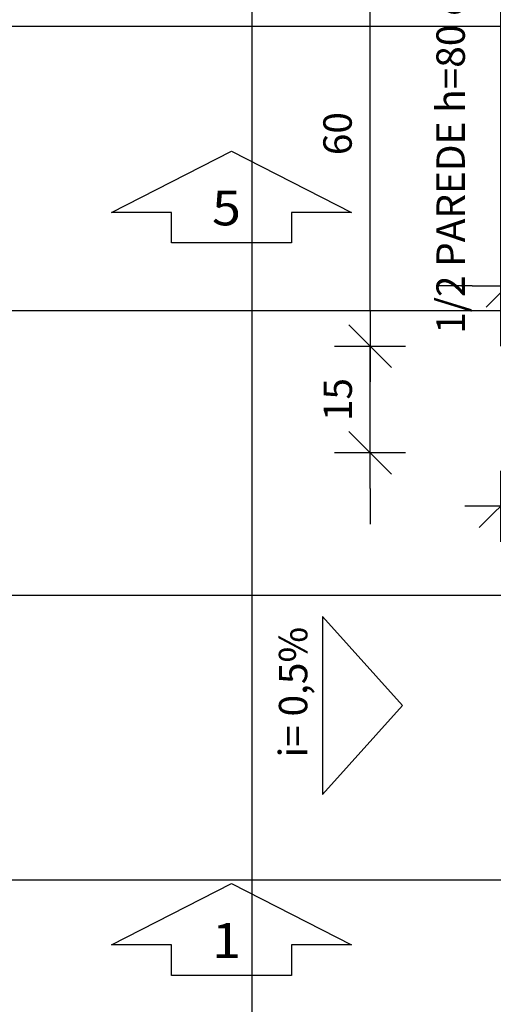
# Model space of a CAD drawing. Extents: x 86 to 526, y -380 to -298.
# Drawn here: x 115 to 116, y -362 to -361 of the extents above; entities that cross this region are included whole.
import ezdxf

# ---------------------------------------------------------------- set-up
doc = ezdxf.new("R2010")
doc.units = 0
doc.header["$LTSCALE"] = 0.2
doc.layers.get('0').update_dxf_attribs({"color": 6, "linetype": 'CONTINUOUS'})
doc.layers.get('DEFPOINTS').update_dxf_attribs({"linetype": 'CONTINUOUS'})
for name, color, linetype in [('AR-PIS', 1, 'CONTINUOUS'), ('AR-SAN-01', 7, 'CONTINUOUS'), ('ARQ-ALV-PROJEÇÃO', 8, 'CONTINUOUS'), ('ARQ-CTA-1_025', 1, 'CONTINUOUS'), ('ARQ-EQP-VISTA', 1, 'CONTINUOUS'), ('ARQ-SMB-1_025', 1, 'CONTINUOUS'), ('ARQ-TXT-1_025', 2, 'CONTINUOUS'), ('ESQ3', 3, 'CONTINUOUS'), ('HATCH', 13, 'CONTINUOUS'), ('INCLINAÇÃO DE PISO', 1, 'CONTINUOUS')]:
    doc.layers.add(name, color=color, linetype=linetype)
doc.styles.add('A26', font='arial.ttf', dxfattribs={"height": 0.26})
doc.styles.add('ESC-50-A20', font='arial.ttf', dxfattribs={"height": 0.1})
doc.styles.add('FNDE Texto Cota 0025', font='verdana.ttf', dxfattribs={"height": 0.04})
doc.dimstyles.new('FNDE 1-0025', dxfattribs={"dimscale": 5, "dimtxt": 0.04, "dimasz": 0.01, "dimexe": 0.15, "dimexo": 0.15, "dimgap": 0.005, "dimtad": 1, "dimzin": 1, "dimdsep": 46, "dimtxsty": 'FNDE Texto Cota 0025', "dimblk": 'tic', "dimcen": 0.015, "dimdle": 0.15, "dimse1": 1, "dimse2": 1, "dimclrd": 251, "dimclre": 251, "dimclrt": 256, "dimaunit": 1, "dimadec": 3, "dimazin": 0, "dimtfac": 1, "dimtix": 1, "dimtmove": 2, "dimatfit": 3, "dimfxl": 0.15, "dimtvp": 1, "dimtolj": 1, "dimtzin": 0, "dimarcsym": 0})

# ---------------------------------------------------------------- blocks, each defined once
blk = doc.blocks.new('tic')
at = {"color": 251}
for p, q in [((0, -1), (0, 1)), ((-1, 0), (1, 0))]:
    blk.add_line(p, q, dxfattribs=at)
blk.add_line((-0.6, -0.6), (0.6, 0.6))
blk = doc.blocks.new('*D608')
at = {"layer": 'ARQ-CTA-1_025', "color": 251, "lineweight": -2, "ltscale": 10, "transparency": 16777216}
for p, q in [((115.6176, -361.0077), (115.6176, -360.9577)), ((115.6176, -361.2077), (115.6176, -361.0577)), ((115.6176, -361.2577), (115.6176, -361.3077))]:
    blk.add_line(p, q, dxfattribs=at)
at = {"layer": 'DEFPOINTS', "color": 0, "ltscale": 10, "transparency": 16777216}
for p in [(115.6176, -361.0577), (115.7476, -361.0577), (115.7476, -361.2077)]:
    blk.add_point(p, dxfattribs=at)
at = {"layer": 'ARQ-CTA-1_025', "color": 251, "lineweight": -2, "ltscale": 10, "transparency": 16777216, "xscale": 0.05, "yscale": 0.05, "zscale": 0.05}
for p, rotation in [((115.6176, -361.0577), 270), ((115.6176, -361.2077), 90)]:
    blk.add_blockref('tic', p, dxfattribs=dict(at, rotation=rotation))
at = {"layer": 'ARQ-CTA-1_025', "ltscale": 10, "transparency": 16777216, "insert": (115.5721, -361.1327), "char_height": 0.04, "attachment_point": 5, "rotation": 90, "style": 'FNDE Texto Cota 0025'}
blk.add_mtext('\\A1;15', dxfattribs=at)
blk = doc.blocks.new('*D609')
at = {"layer": 'ARQ-CTA-1_025', "color": 251, "lineweight": -2, "ltscale": 10, "transparency": 16777216}
blk.add_line((115.6176, -361.0077), (115.6176, -360.5102), dxfattribs=at)
at = {"layer": 'DEFPOINTS', "color": 0, "ltscale": 10, "transparency": 16777216}
for p in [(115.6176, -360.4602), (115.7811, -360.4602), (115.7476, -361.0577)]:
    blk.add_point(p, dxfattribs=at)
at = {"layer": 'ARQ-CTA-1_025', "color": 251, "lineweight": -2, "ltscale": 10, "transparency": 16777216, "xscale": 0.05, "yscale": 0.05, "zscale": 0.05}
for p, rotation in [((115.6176, -360.4602), 90), ((115.6176, -361.0577), 270)]:
    blk.add_blockref('tic', p, dxfattribs=dict(at, rotation=rotation))
at = {"layer": 'ARQ-CTA-1_025', "ltscale": 10, "transparency": 16777216, "insert": (115.5718, -360.7589), "char_height": 0.04, "attachment_point": 5, "rotation": 90, "style": 'FNDE Texto Cota 0025'}
blk.add_mtext('\\A1;60', dxfattribs=at)
blk = doc.blocks.new('*D613')
at = {"layer": 'ARQ-CTA-1_025', "color": 251, "lineweight": -2, "ltscale": 10, "transparency": 16777216}
blk.add_line((115.8511, -361.2826), (116.6011, -361.2826), dxfattribs=at)
at = {"layer": 'DEFPOINTS', "color": 0, "ltscale": 10, "transparency": 16777216}
for p in [(115.8011, -361.2077), (116.6511, -361.2077), (116.6511, -361.2826)]:
    blk.add_point(p, dxfattribs=at)
at = {"layer": 'ARQ-CTA-1_025', "color": 251, "lineweight": -2, "ltscale": 10, "transparency": 16777216, "xscale": 0.05, "yscale": 0.05, "zscale": 0.05, "rotation": 180}
blk.add_blockref('tic', (115.8011, -361.2826), dxfattribs=at)
at = {"layer": 'ARQ-CTA-1_025', "color": 251, "lineweight": -2, "ltscale": 10, "transparency": 16777216, "xscale": 0.05, "yscale": 0.05, "zscale": 0.05}
blk.add_blockref('tic', (116.6511, -361.2826), dxfattribs=at)
at = {"layer": 'ARQ-CTA-1_025', "ltscale": 10, "transparency": 16777216, "insert": (116.2261, -361.2367), "char_height": 0.04, "attachment_point": 5, "style": 'FNDE Texto Cota 0025'}
blk.add_mtext('\\A1;85', dxfattribs=at)
blk = doc.blocks.new('A$C08AB0306')
at = {"layer": 'HATCH'}
h = blk.add_hatch(color=256, dxfattribs=at)
h.dxf.hatch_style = 1
h.set_gradient(color1=(132, 132, 132), color2=(214, 214, 214), tint=1, name='CYLINDER')
h.paths.add_polyline_path([(-0.7575, 0.13), (-0.7575, 0.1), (-0.15, 0.1), (-0.15, 0.13)])
at = {"layer": 'AR-SAN-01', "color": 1}
for p, q in [((-0.7475, 0.26), (-1.4, 0.26)), ((-0.7475, 0.01), (-0.7475, -0.02)), ((-0.7475, -0.02), (-1.4, -0.02))]:
    blk.add_line(p, q, dxfattribs=at)
at = {"layer": 'AR-SAN-01', "color": 2}
for p, q in [((-0.7475, 0.26), (-0.15, 0.26)), ((-0.7475, 0.16), (-0.7475, 0.26)), ((-0.7575, 0.13), (-0.15, 0.13)), ((-0.7575, 0.1), (-0.15, 0.1))]:
    blk.add_line(p, q, dxfattribs=at)
at = {"layer": 'ARQ-ALV-PROJEÇÃO', "color": 252, "ltscale": 10}
for p, q in [((-0.7475, 0.15), (-0.15, 0.15)), ((-0.7475, 0.15), (-0.7475, 0.01)), ((-0.7475, 0.01), (-0.15, 0.01))]:
    blk.add_line(p, q, dxfattribs=at)
at = {"layer": 'ESQ3'}
for p, q in [((-0.7575, 0.16), (-0.7575, 0)), ((-0.7575, 0.16), (-0.15, 0.16)), ((-0.7575, 0), (-0.15, 0))]:
    blk.add_line(p, q, dxfattribs=at)
blk = doc.blocks.new('*D757')
at = {"layer": 'ARQ-CTA-1_025', "color": 251, "lineweight": -2, "ltscale": 10, "transparency": 16777216}
for p, q in [((115.7611, -360.9728), (115.7111, -360.9728)), ((115.8111, -360.9728), (115.9511, -360.9728)), ((116.0011, -360.9728), (116.0511, -360.9728))]:
    blk.add_line(p, q, dxfattribs=at)
at = {"layer": 'DEFPOINTS', "color": 0, "ltscale": 10, "transparency": 16777216}
for p in [(115.9511, -360.9728), (115.8111, -361.0577), (115.9511, -361.0577)]:
    blk.add_point(p, dxfattribs=at)
at = {"layer": 'ARQ-CTA-1_025', "color": 251, "lineweight": -2, "ltscale": 10, "transparency": 16777216, "xscale": 0.05, "yscale": 0.05, "zscale": 0.05}
blk.add_blockref('tic', (115.8111, -360.9728), dxfattribs=at)
at = {"layer": 'ARQ-CTA-1_025', "color": 251, "lineweight": -2, "ltscale": 10, "transparency": 16777216, "xscale": 0.05, "yscale": 0.05, "zscale": 0.05, "rotation": 180}
blk.add_blockref('tic', (115.9511, -360.9728), dxfattribs=at)
at = {"layer": 'ARQ-CTA-1_025', "ltscale": 10, "transparency": 16777216, "insert": (115.8811, -360.9277), "char_height": 0.04, "attachment_point": 5, "style": 'FNDE Texto Cota 0025'}
blk.add_mtext('\\A1;14', dxfattribs=at)

msp = doc.modelspace()

# ---------------------------------------------------------------- linework, layer by layer
at = {"layer": 'AR-PIS', "color": 251, "ltscale": 10}
for p, q in [((115.4511, -359.8102), (115.4511, -364.6077)), ((114.7511, -360.6077), (115.8011, -360.6077)), ((114.7511, -361.0077), (115.8011, -361.0077)), ((114.7511, -361.4077), (116.1194, -361.4077)), ((114.7511, -361.8077), (116.1194, -361.8077))]:
    msp.add_line(p, q, dxfattribs=at)
at = {"layer": 'ARQ-SMB-1_025'}
for points in [[(115.338, -360.8695), (115.2535, -360.8695), (115.4225, -360.7834), (115.5916, -360.8695), (115.5071, -360.8695), (115.5071, -360.9125), (115.338, -360.9125), (115.338, -360.8695)], [(115.338, -361.899), (115.2535, -361.899), (115.4225, -361.8129), (115.5916, -361.899), (115.5071, -361.899), (115.5071, -361.942), (115.338, -361.942), (115.338, -361.899)]]:
    msp.add_lwpolyline(points, dxfattribs=at)
at = {"layer": 'INCLINAÇÃO DE PISO'}
msp.add_lwpolyline([(115.6634, -361.5627), (115.5508, -361.4377), (115.5508, -361.6877)], close=True, dxfattribs=at)

# ---------------------------------------------------------------- block references
at = {"layer": 'ARQ-EQP-VISTA', "rotation": 270}
msp.add_blockref('A$C08AB0306', (115.8011, -361.2077), dxfattribs=at)

# ---------------------------------------------------------------- texts
at = {"layer": 'ARQ-SMB-1_025', "color": 2, "style": 'A26', "text_generation_flag": 6, "width": 1.1}
for s, p in [('5', (115.3951, -360.8878)), ('1', (115.3951, -361.9173))]:
    msp.add_text(s, height=0.0489, rotation=180, dxfattribs=at).set_placement(p)
at = {"layer": 'ARQ-TXT-1_025', "style": 'ESC-50-A20'}
msp.add_text('1/2 PAREDE h=80 cm', height=0.04, rotation=90, dxfattribs=at).set_placement((115.751, -361.0403))
at = {"layer": 'INCLINAÇÃO DE PISO', "style": 'ESC-50-A20'}
msp.add_text('i= 0,5%%%', height=0.04, rotation=90, dxfattribs=at).set_placement((115.5293, -361.6356, 1))

# ---------------------------------------------------------------- dimensions: what is measured, and where the dimension line sits
at = {"layer": 'ARQ-CTA-1_025', "ltscale": 10}
for base, p1, p2, picture, middle in [((115.6176, -360.4602), (115.7476, -361.0577), (115.7811, -360.4602), '*D609', (115.5718, -360.7589)), ((115.6176, -361.0577), (115.7476, -361.2077), (115.7476, -361.0577), '*D608', (115.5721, -361.1327))]:
    dim = msp.add_linear_dim(base=base, p1=p1, p2=p2, angle=90, dimstyle='FNDE 1-0025', override={"dimdec": 0, "dimlfac": 100}, dxfattribs=at)
    dim.commit()
    dim.dimension.update_dxf_attribs({"geometry": picture, "text_midpoint": middle})
for base, p1, p2, picture, middle in [((115.9511, -360.9728), (115.8111, -361.0577), (115.9511, -361.0577), '*D757', (115.8811, -360.9277)), ((116.6511, -361.2826), (115.8011, -361.2077), (116.6511, -361.2077), '*D613', (116.2261, -361.2367))]:
    dim = msp.add_linear_dim(base=base, p1=p1, p2=p2, dimstyle='FNDE 1-0025', override={"dimdec": 0, "dimlfac": 100}, dxfattribs=at)
    dim.commit()
    dim.dimension.update_dxf_attribs({"geometry": picture, "text_midpoint": middle})

doc.saveas('drawing.dxf')
